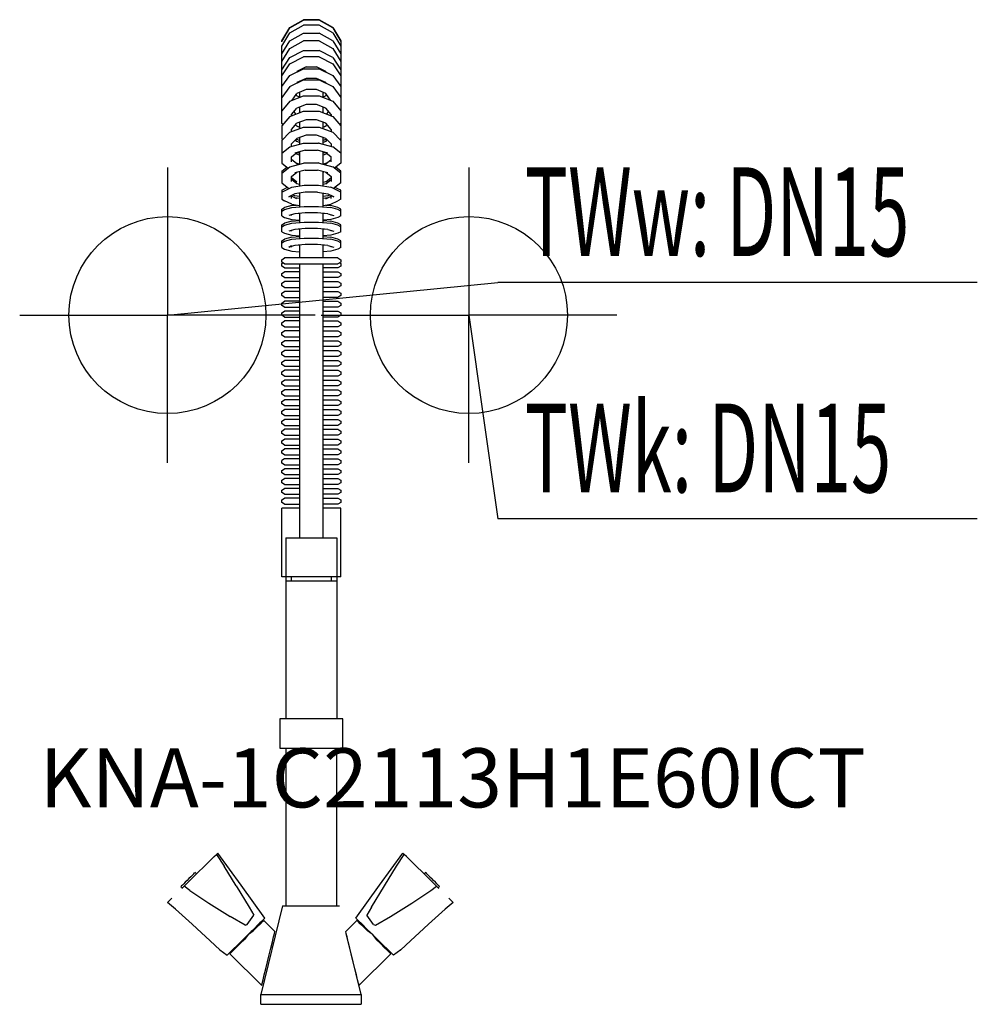
# Model space of a CAD drawing. Units: millimetres. Extents: x 0 to 486, y 0 to 500.
import ezdxf

# ---------------------------------------------------------------- set-up
doc = ezdxf.new("R2010")
doc.units = ezdxf.units.MM
doc.header["$MEASUREMENT"] = 0
doc.linetypes.add('AUSGEZOGEN', pattern=[0, 0])
doc.layers.get('0').update_dxf_attribs({"color": 1, "linetype": 'AUSGEZOGEN', "true_color": 0xff0000})
doc.layers.add('200', color=7, linetype='AUSGEZOGEN')
for name, color, linetype, true_color in [('410', 4, 'AUSGEZOGEN', 0x00ffff), ('550', 2, 'AUSGEZOGEN', 0xffff00), ('WARMWASSER', 4, 'AUSGEZOGEN', 0x00ffff)]:
    doc.layers.add(name, color=color, linetype=linetype, true_color=true_color)
doc.styles.get("Standard").update_dxf_attribs({"font": 'TXT.SHX'})

# ---------------------------------------------------------------- blocks, each defined once
blk = doc.blocks.new('GER_BLOCK_00001')
at = {"layer": '200', "linetype": 'AUSGEZOGEN'}
for p, q in [((137.02, 495.98), (143.98, 500)), ((137.02, 496.07), (143.98, 500)), ((152.02, 500), (143.98, 500)), ((158.98, 495.98), (152.02, 500)), ((158.98, 496.07), (152.02, 500)), ((133, 489.25), (137.02, 496.07)), ((133, 489.02), (137.02, 495.98)), ((133, 489.01), (137.02, 495.83)), ((137.02, 495.83), (143.98, 499.76)), ((137.02, 493.32), (143.98, 497.25)), ((152.02, 499.76), (143.98, 499.76)), ((152.02, 497.25), (143.98, 497.25)), ((158.98, 495.83), (152.02, 499.76)), ((158.98, 493.32), (152.02, 497.25)), ((158.98, 496.07), (163, 489.25)), ((158.98, 495.98), (163, 489.02)), ((158.98, 495.83), (163, 489.01)), ((133, 486.59), (137.02, 493.32)), ((137.02, 489.33), (143.98, 493.21)), ((143.98, 493.21), (152.02, 493.21)), ((158.98, 489.33), (152.02, 493.21)), ((158.98, 493.32), (163, 486.59)), ((133, 482.65), (137.02, 489.33)), ((133, 489.02), (133.01, 489.02)), ((133, 488.76), (133, 489.01)), ((133, 447.24), (133, 486.59)), ((133, 478.76), (137.02, 485.44)), ((137.02, 485.44), (143.98, 489.32)), ((152.02, 489.32), (143.98, 489.32)), ((152.02, 489.32), (158.98, 485.44)), ((158.98, 489.33), (163, 482.65)), ((158.98, 485.44), (163, 478.76)), ((163, 489.02), (163, 427.22)), ((133, 474.55), (137.02, 480.74)), ((137.02, 480.74), (143.98, 484.35)), ((137.02, 477.6), (143.98, 481.21)), ((143.98, 484.35), (152.02, 484.35)), ((152.02, 481.21), (143.98, 481.21)), ((158.98, 480.74), (152.02, 484.35)), ((152.02, 481.21), (158.98, 477.6)), ((158.98, 480.74), (163, 474.55)), ((133, 471.41), (137.02, 477.6)), ((137.02, 471.74), (143.98, 475.02)), ((145.32, 476.13), (140.68, 473.76)), ((143.98, 475.02), (152.02, 475.02)), ((145.32, 476.13), (150.68, 476.13)), ((155.32, 473.76), (150.68, 476.13)), ((152.02, 475.02), (158.98, 471.74)), ((158.98, 477.6), (163, 471.41)), ((133, 466.15), (137.02, 471.74)), ((140.4, 473.33), (140.68, 473.76)), ((145.32, 470.17), (140.68, 468.06)), ((142, 474.43), (142, 474.09)), ((150.68, 470.17), (145.32, 470.17)), ((155.32, 468.06), (150.68, 470.17)), ((154, 474.09), (154, 474.43)), ((155.6, 473.33), (155.32, 473.76)), ((158.98, 471.74), (163, 466.15)), ((137.02, 466.14), (133, 460.55)), ((137.02, 466.14), (143.98, 469.42)), ((140.47, 467.77), (140.68, 468.06)), ((140.68, 467.87), (140.62, 467.97)), ((142, 468.66), (142, 468.49)), ((143.98, 469.42), (152.02, 469.42)), ((152.02, 469.42), (158.98, 466.14)), ((154, 468.49), (154, 468.66)), ((155.32, 467.87), (155.31, 467.87)), ((155.53, 467.77), (155.32, 468.06)), ((155.32, 467.87), (155.38, 467.97)), ((158.98, 466.14), (163, 460.55)), ((137.02, 458.57), (143.98, 461.39)), ((138.25, 459.07), (140.68, 462.46)), ((140.68, 461.3), (140.28, 461.91)), ((145.32, 464.57), (140.68, 462.46)), ((142, 460.63), (140.68, 461.3)), ((142, 463.06), (142, 460.59)), ((143.98, 461.39), (152.02, 461.39)), ((150.68, 464.57), (145.32, 464.57)), ((155.32, 462.46), (150.68, 464.57)), ((152.02, 461.39), (158.98, 458.57)), ((154, 460.59), (154, 463.06)), ((155.32, 461.3), (154, 460.63)), ((157.75, 459.07), (155.32, 462.46)), ((155.32, 461.3), (155.72, 461.91)), ((137.02, 458.57), (133, 453.78)), ((138, 451.93), (140.68, 455.13)), ((138.95, 459.35), (138.7, 459.7)), ((145.32, 456.93), (140.68, 455.13)), ((142, 455.64), (142, 452.83)), ((150.68, 456.93), (145.32, 456.93)), ((155.32, 455.13), (150.68, 456.93)), ((154, 452.83), (154, 455.64)), ((158, 451.93), (155.32, 455.13)), ((157.05, 459.35), (157.3, 459.7)), ((158.98, 458.57), (163, 453.78)), ((137.02, 450.81), (133, 446.02)), ((137.02, 450.81), (143.98, 453.63)), ((138, 451.21), (138, 451.93)), ((140.15, 452.08), (139.22, 453.38)), ((143.98, 453.63), (152.02, 453.63)), ((152.02, 453.63), (158.98, 450.81)), ((155.85, 452.08), (156.78, 453.38)), ((158, 451.93), (158, 451.21)), ((158.98, 450.81), (163, 446.02)), ((133, 447.24), (133.51, 446.63)), ((133.09, 447.13), (133, 447.02)), ((133, 446.02), (133, 439.48)), ((137.02, 442.95), (143.98, 445.46)), ((138, 444.17), (140.68, 447.37)), ((140.68, 445.87), (140.05, 446.62)), ((141.66, 445.48), (140.58, 445.99)), ((145.32, 449.17), (140.68, 447.37)), ((142, 445.35), (140.68, 445.87)), ((142, 447.88), (142, 444.75)), ((143.98, 445.46), (152.02, 445.46)), ((150.68, 449.17), (145.32, 449.17)), ((155.32, 447.37), (150.68, 449.17)), ((152.02, 445.46), (158.98, 442.95)), ((154, 444.75), (154, 447.88)), ((155.32, 445.87), (154, 445.35)), ((155.42, 445.99), (154.34, 445.48)), ((158, 444.17), (155.32, 447.37)), ((155.32, 445.87), (155.95, 446.62)), ((162.49, 446.63), (163, 447.24)), ((162.91, 447.13), (163, 447.02)), ((137.02, 442.95), (133, 438.7)), ((138, 443.3), (138, 444.17)), ((145.32, 441.31), (140.68, 439.73)), ((142, 440.18), (142, 436.73)), ((150.68, 441.31), (145.32, 441.31)), ((155.32, 439.73), (150.68, 441.31)), ((154, 436.73), (154, 440.18)), ((158, 444.17), (158, 443.3)), ((158.98, 442.95), (163, 438.7)), ((133, 439.48), (133.35, 439.07)), ((133, 438.7), (133, 427.22)), ((133, 432.14), (137.02, 435.36)), ((137.02, 435.36), (143.98, 437.27)), ((138, 436.89), (140.68, 439.73)), ((138, 435.63), (138, 436.89)), ((140.68, 438.11), (139.96, 438.97)), ((140.68, 439.11), (140.41, 439.44)), ((142, 438.59), (140.68, 439.11)), ((142, 437.59), (140.68, 438.11)), ((143.98, 437.27), (144.37, 437.37)), ((144.37, 437.37), (151.63, 437.37)), ((152.02, 437.27), (151.63, 437.37)), ((152.02, 437.27), (158.98, 435.36)), ((155.32, 439.11), (154, 438.59)), ((155.32, 438.11), (154, 437.59)), ((158, 436.89), (155.32, 439.73)), ((155.59, 439.44), (155.32, 439.11)), ((155.32, 438.11), (156.04, 438.97)), ((158, 436.89), (158, 435.63)), ((163, 432.14), (158.98, 435.36)), ((162.65, 439.07), (163, 439.48)), ((133, 432.74), (133.32, 432.4)), ((138, 430.41), (140.62, 432.54)), ((138, 427.89), (138, 430.41)), ((144.93, 433.7), (139.61, 432.27)), ((140.68, 431.69), (140.2, 432.2)), ((142, 431.23), (140.68, 431.69)), ((140.9, 432.62), (142, 432.23)), ((141.63, 432.81), (142, 432.66)), ((142, 432.91), (142, 426.68)), ((144.93, 433.7), (151.07, 433.7)), ((156.39, 432.27), (151.07, 433.7)), ((154, 426.68), (154, 432.91)), ((154, 432.66), (154.37, 432.81)), ((155.1, 432.62), (154, 432.23)), ((155.32, 431.69), (154, 431.23)), ((155.32, 431.69), (155.8, 432.2)), ((155.38, 432.54), (158, 430.41)), ((158, 427.89), (158, 430.41)), ((162.68, 432.4), (163, 432.74)), ((133, 427.22), (136.19, 424.65)), ((133, 422.09), (137.02, 425.31)), ((133, 423.09), (135.57, 425.15)), ((137.02, 425.31), (143.98, 427.22)), ((140.68, 426.77), (138, 428.94)), ((139.81, 427.48), (142, 426.7)), ((141.53, 426.55), (140.68, 426.77)), ((143.98, 427.22), (144.37, 427.32)), ((144.37, 427.32), (151.63, 427.32)), ((152.02, 427.22), (151.63, 427.32)), ((152.02, 427.22), (158.98, 425.31)), ((154, 426.7), (156.19, 427.48)), ((155.32, 426.77), (154.47, 426.55)), ((155.32, 426.77), (158, 428.94)), ((163, 422.09), (158.98, 425.31)), ((163, 427.22), (159.81, 424.65)), ((163, 423.09), (160.43, 425.15)), ((133, 423.09), (133, 417.17)), ((138, 420.36), (140.62, 422.49)), ((138, 417.84), (138, 420.36)), ((144.93, 423.65), (139.61, 422.22)), ((142, 422.64), (141.6, 422.75)), ((142, 422.86), (142, 415.59)), ((144.93, 423.65), (151.07, 423.65)), ((156.39, 422.22), (151.07, 423.65)), ((154, 415.59), (154, 422.86)), ((154, 422.64), (154.4, 422.75)), ((155.38, 422.49), (158, 420.36)), ((158, 420.36), (158, 417.84)), ((163, 417.17), (163, 423.09)), ((133, 417.17), (136.67, 414.21)), ((138, 419.89), (140.66, 417.74)), ((140.68, 416.72), (138, 418.89)), ((138.09, 414.92), (144.37, 415.99)), ((142, 416.38), (140.68, 416.72)), ((144.37, 415.99), (151.63, 415.99)), ((151.63, 415.99), (157.91, 414.92)), ((156.39, 418.02), (154, 417.38)), ((155.32, 416.72), (154, 416.38)), ((155.32, 416.72), (158, 418.89)), ((155.34, 417.74), (158, 419.89)), ((163, 417.17), (159.32, 414.2)), ((133, 412.37), (137.02, 414.37)), ((133, 413.37), (134.46, 414.1)), ((133, 413.37), (133, 408.81)), ((135.91, 414.83), (134.46, 414.1)), ((139.61, 411.62), (136.54, 410.06)), ((136.54, 410.06), (138, 410.8)), ((137.02, 414.37), (138.09, 414.92)), ((138, 409.24), (138, 410.8)), ((140.68, 409.02), (138, 410.38)), ((138.57, 411.09), (139.61, 410.56)), ((144.93, 412.5), (139.61, 411.62)), ((142, 410.16), (139.61, 410.56)), ((142, 412.02), (142, 404.97)), ((151.07, 412.5), (144.93, 412.5)), ((151.07, 412.5), (156.39, 411.62)), ((154, 404.97), (154, 412.02)), ((156.39, 410.56), (154, 410.16)), ((155.32, 409.02), (158, 410.38)), ((156.39, 411.62), (159.46, 410.06)), ((156.39, 410.56), (157.43, 411.09)), ((158.98, 414.37), (157.91, 414.92)), ((158, 409.24), (158, 410.8)), ((159.46, 410.06), (158, 410.8)), ((163, 412.37), (158.98, 414.37)), ((161.54, 414.1), (160.09, 414.83)), ((163, 413.37), (161.54, 414.1)), ((163, 408.81), (163, 413.37)), ((133, 408.81), (134.46, 408.08)), ((138.09, 406.26), (134.46, 408.08)), ((138.09, 405.62), (134.46, 404.64)), ((138.09, 406.26), (142, 405.6)), ((138.09, 405.62), (140.56, 405.84)), ((138.09, 404.62), (144.37, 405.19)), ((142, 409.16), (139.62, 409.56)), ((144.37, 405.19), (151.63, 405.19)), ((151.63, 405.19), (157.91, 404.62)), ((156.38, 409.56), (154, 409.16)), ((154, 405.6), (157.91, 406.26)), ((155.44, 405.84), (157.91, 405.62)), ((157.91, 406.26), (161.54, 408.08)), ((161.54, 404.64), (157.91, 405.62)), ((163, 408.81), (161.54, 408.08)), ((133, 403.83), (134.46, 404.64)), ((133, 400.35), (133, 403.83)), ((133, 402.83), (134.46, 403.64)), ((133, 400.35), (134.46, 399.54)), ((134.46, 403.64), (138.09, 404.62)), ((139.61, 401.42), (136.54, 400.58)), ((138, 400.56), (138, 400.98)), ((144.93, 401.9), (139.61, 401.42)), ((142, 401.54), (141.49, 401.59)), ((142, 401.64), (142, 396.97)), ((151.07, 401.9), (144.93, 401.9)), ((156.39, 401.42), (151.07, 401.9)), ((154, 396.97), (154, 401.64)), ((154.51, 401.59), (154, 401.54)), ((156.39, 401.42), (159.46, 400.58)), ((161.54, 403.64), (157.91, 404.62)), ((158, 400.98), (158, 400.56)), ((163, 403.83), (161.54, 404.64)), ((163, 402.83), (161.54, 403.64)), ((163, 400.35), (161.54, 399.54)), ((163, 400.35), (163, 403.83)), ((133, 395.83), (134.46, 396.64)), ((133, 392.35), (133, 395.83)), ((133, 394.83), (134.46, 395.64)), ((134.46, 399.54), (138.09, 398.56)), ((138.09, 397.62), (134.46, 396.64)), ((134.46, 395.64), (138.09, 396.62)), ((138.09, 398.56), (142, 398.21)), ((138.09, 397.62), (142, 397.97)), ((138.09, 396.62), (144.37, 397.19)), ((144.37, 397.19), (151.63, 397.19)), ((151.63, 397.19), (157.91, 396.62)), ((157.91, 398.56), (154, 398.21)), ((154, 397.97), (157.91, 397.62)), ((161.54, 399.54), (157.91, 398.56)), ((161.54, 396.64), (157.91, 397.62)), ((161.54, 395.64), (157.91, 396.62)), ((163, 395.83), (161.54, 396.64)), ((163, 394.83), (161.54, 395.64)), ((163, 392.35), (163, 395.83)), ((133, 392.35), (134.46, 391.54)), ((134.46, 391.54), (138.09, 390.56)), ((139.61, 393.42), (136.54, 392.58)), ((138, 392.56), (138, 392.98)), ((138.09, 390.56), (142, 390.21)), ((144.93, 393.9), (139.61, 393.42)), ((142, 393.54), (141.49, 393.59)), ((142, 393.64), (142, 388.88)), ((151.07, 393.9), (144.93, 393.9)), ((156.39, 393.42), (151.07, 393.9)), ((154, 388.88), (154, 393.64)), ((154.51, 393.59), (154, 393.54)), ((157.91, 390.56), (154, 390.21)), ((156.39, 393.42), (159.46, 392.58)), ((161.54, 391.54), (157.91, 390.56)), ((158, 392.98), (158, 392.56)), ((163, 392.35), (161.54, 391.54)), ((133, 387.74), (134.46, 388.55)), ((133, 384.26), (133, 387.74)), ((133, 386.74), (134.46, 387.55)), ((138.09, 389.53), (134.46, 388.55)), ((134.46, 387.55), (138.09, 388.53)), ((139.61, 385.33), (136.54, 384.49)), ((136.54, 384.49), (138, 385.31)), ((138.09, 389.53), (142, 389.88)), ((138.09, 388.53), (144.37, 389.1)), ((144.93, 385.81), (139.61, 385.33)), ((142, 385.45), (141.49, 385.5)), ((142, 385.55), (142, 379)), ((144.37, 389.1), (151.63, 389.1)), ((151.07, 385.81), (144.93, 385.81)), ((156.39, 385.33), (151.07, 385.81)), ((151.63, 389.1), (157.91, 388.53)), ((154, 389.88), (157.91, 389.53)), ((154, 379), (154, 385.55)), ((154.51, 385.5), (154, 385.45)), ((156.39, 385.33), (159.46, 384.49)), ((161.54, 388.55), (157.91, 389.53)), ((161.54, 387.55), (157.91, 388.53)), ((163, 387.74), (161.54, 388.55)), ((163, 386.74), (161.54, 387.55)), ((163, 384.26), (163, 387.74)), ((133, 384.26), (134.46, 383.45)), ((134.46, 383.45), (138.09, 382.47)), ((138, 384.47), (138, 384.89)), ((138.09, 382.47), (142, 382.12)), ((157.91, 382.47), (154, 382.12)), ((161.54, 383.45), (157.91, 382.47)), ((158, 384.89), (158, 384.47)), ((163, 384.26), (161.54, 383.45)), ((133, 378.12), (134.46, 379)), ((133, 376.88), (133, 378.12)), ((134.46, 376), (133, 376.88)), ((133, 376.12), (133.63, 376.5)), ((133, 374.88), (133, 376.12)), ((161.54, 379), (134.46, 379)), ((134.46, 376), (161.54, 376)), ((142, 376), (142, 236.9)), ((154, 236.9), (154, 376)), ((161.54, 379), (163, 378.12)), ((163, 376.88), (161.54, 376)), ((162.37, 376.5), (163, 376.12)), ((163, 378.12), (163, 376.88)), ((163, 376.12), (163, 374.88)), ((134.46, 374), (133, 374.88)), ((133, 371.12), (134.46, 372)), ((133, 369.88), (133, 371.12)), ((134.46, 374), (142, 374)), ((142, 372), (134.46, 372)), ((161.54, 374), (154, 374)), ((154, 372), (161.54, 372)), ((163, 374.88), (161.54, 374)), ((161.54, 372), (163, 371.12)), ((163, 371.12), (163, 369.88)), ((134.46, 369), (133, 369.88)), ((133, 366.12), (134.46, 367)), ((133, 364.88), (133, 366.12)), ((134.46, 369), (142, 369)), ((142, 367), (134.46, 367)), ((161.54, 369), (154, 369)), ((154, 367), (161.54, 367)), ((163, 369.88), (161.54, 369)), ((161.54, 367), (163, 366.12)), ((163, 366.12), (163, 364.88)), ((134.46, 364), (133, 364.88)), ((133, 361.12), (134.46, 362)), ((133, 359.88), (133, 361.12)), ((134.46, 364), (142, 364)), ((142, 362), (134.46, 362)), ((161.54, 364), (154, 364)), ((154, 362), (161.54, 362)), ((163, 364.88), (161.54, 364)), ((161.54, 362), (163, 361.12)), ((163, 361.12), (163, 359.88)), ((134.46, 359), (133, 359.88)), ((133, 356.12), (134.46, 357)), ((133, 354.88), (133, 356.12)), ((134.46, 359), (142, 359)), ((142, 357), (134.46, 357)), ((161.54, 359), (154, 359)), ((154, 357), (161.54, 357)), ((163, 359.88), (161.54, 359)), ((161.54, 357), (163, 356.12)), ((163, 356.12), (163, 354.88)), ((134.46, 354), (133, 354.88)), ((133, 351.12), (134.46, 352)), ((133, 349.88), (133, 351.12)), ((134.46, 354), (142, 354)), ((142, 352), (134.46, 352)), ((161.54, 354), (154, 354)), ((154, 352), (161.54, 352)), ((163, 354.88), (161.54, 354)), ((161.54, 352), (163, 351.12)), ((163, 351.12), (163, 349.88)), ((134.46, 349), (133, 349.88)), ((133, 346.12), (134.46, 347)), ((133, 344.88), (133, 346.12)), ((134.46, 349), (142, 349)), ((142, 347), (134.46, 347)), ((161.54, 349), (154, 349)), ((154, 347), (161.54, 347)), ((163, 349.88), (161.54, 349)), ((161.54, 347), (163, 346.12)), ((163, 346.12), (163, 344.88)), ((134.46, 344), (133, 344.88)), ((133, 341.12), (134.46, 342)), ((133, 339.88), (133, 341.12)), ((134.46, 344), (142, 344)), ((142, 342), (134.46, 342)), ((161.54, 344), (154, 344)), ((154, 342), (161.54, 342)), ((163, 344.88), (161.54, 344)), ((161.54, 342), (163, 341.12)), ((163, 341.12), (163, 339.88)), ((134.46, 339), (133, 339.88)), ((133, 336.12), (134.46, 337)), ((133, 334.88), (133, 336.12)), ((134.46, 339), (142, 339)), ((142, 337), (134.46, 337)), ((161.54, 339), (154, 339)), ((154, 337), (161.54, 337)), ((163, 339.88), (161.54, 339)), ((161.54, 337), (163, 336.12)), ((163, 336.12), (163, 334.88)), ((134.46, 334), (133, 334.88)), ((133, 331.12), (134.46, 332)), ((133, 329.88), (133, 331.12)), ((134.46, 334), (142, 334)), ((142, 332), (134.46, 332)), ((161.54, 334), (154, 334)), ((154, 332), (161.54, 332)), ((163, 334.88), (161.54, 334)), ((161.54, 332), (163, 331.12)), ((163, 331.12), (163, 329.88)), ((134.46, 329), (133, 329.88)), ((133, 326.12), (134.46, 327)), ((133, 324.88), (133, 326.12)), ((134.46, 329), (142, 329)), ((142, 327), (134.46, 327)), ((161.54, 329), (154, 329)), ((154, 327), (161.54, 327)), ((163, 329.88), (161.54, 329)), ((161.54, 327), (163, 326.12)), ((163, 326.12), (163, 324.88)), ((134.46, 324), (133, 324.88)), ((133, 321.12), (134.46, 322)), ((133, 319.88), (133, 321.12)), ((134.46, 324), (142, 324)), ((142, 322), (134.46, 322)), ((161.54, 324), (154, 324)), ((154, 322), (161.54, 322)), ((163, 324.88), (161.54, 324)), ((161.54, 322), (163, 321.12)), ((163, 321.12), (163, 319.88)), ((134.46, 319), (133, 319.88)), ((133, 316.12), (134.46, 317)), ((133, 314.88), (133, 316.12)), ((134.46, 319), (142, 319)), ((142, 317), (134.46, 317)), ((161.54, 319), (154, 319)), ((154, 317), (161.54, 317)), ((163, 319.88), (161.54, 319)), ((161.54, 317), (163, 316.12)), ((163, 316.12), (163, 314.88)), ((134.46, 314), (133, 314.88)), ((133, 311.12), (134.46, 312)), ((133, 309.88), (133, 311.12)), ((134.46, 314), (142, 314)), ((142, 312), (134.46, 312)), ((161.54, 314), (154, 314)), ((154, 312), (161.54, 312)), ((163, 314.88), (161.54, 314)), ((161.54, 312), (163, 311.12)), ((163, 311.12), (163, 309.88)), ((134.46, 309), (133, 309.88)), ((133, 306.12), (134.46, 307)), ((133, 304.88), (133, 306.12)), ((134.46, 309), (142, 309)), ((142, 307), (134.46, 307)), ((161.54, 309), (154, 309)), ((154, 307), (161.54, 307)), ((163, 309.88), (161.54, 309)), ((161.54, 307), (163, 306.12)), ((163, 306.12), (163, 304.88)), ((134.46, 304), (133, 304.88)), ((133, 301.12), (134.46, 302)), ((133, 299.88), (133, 301.12)), ((134.46, 304), (142, 304)), ((142, 302), (134.46, 302)), ((161.54, 304), (154, 304)), ((154, 302), (161.54, 302)), ((163, 304.88), (161.54, 304)), ((161.54, 302), (163, 301.12)), ((163, 301.12), (163, 299.88)), ((134.46, 299), (133, 299.88)), ((133, 296.12), (134.46, 297)), ((133, 294.88), (133, 296.12)), ((134.46, 299), (142, 299)), ((142, 297), (134.46, 297)), ((161.54, 299), (154, 299)), ((154, 297), (161.54, 297)), ((163, 299.88), (161.54, 299)), ((161.54, 297), (163, 296.12)), ((163, 296.12), (163, 294.88)), ((134.46, 294), (133, 294.88)), ((133, 291.12), (134.46, 292)), ((133, 289.88), (133, 291.12)), ((134.46, 294), (142, 294)), ((142, 292), (134.46, 292)), ((161.54, 294), (154, 294)), ((154, 292), (161.54, 292)), ((163, 294.88), (161.54, 294)), ((161.54, 292), (163, 291.12)), ((163, 291.12), (163, 289.88)), ((134.46, 289), (133, 289.88)), ((133, 286.12), (134.46, 287)), ((133, 284.88), (133, 286.12)), ((134.46, 289), (142, 289)), ((142, 287), (134.46, 287)), ((161.54, 289), (154, 289)), ((154, 287), (161.54, 287)), ((163, 289.88), (161.54, 289)), ((161.54, 287), (163, 286.12)), ((163, 286.12), (163, 284.88)), ((134.46, 284), (133, 284.88)), ((133, 281.12), (134.46, 282)), ((133, 279.88), (133, 281.12)), ((134.46, 284), (142, 284)), ((142, 282), (134.46, 282)), ((161.54, 284), (154, 284)), ((154, 282), (161.54, 282)), ((163, 284.88), (161.54, 284)), ((161.54, 282), (163, 281.12)), ((163, 281.12), (163, 279.88)), ((134.46, 279), (133, 279.88)), ((134.46, 277), (133, 276.12)), ((133, 274.88), (133, 276.12)), ((134.46, 279), (142, 279)), ((142, 277), (134.46, 277)), ((161.54, 279), (154, 279)), ((154, 277), (161.54, 277)), ((163, 279.88), (161.54, 279)), ((161.54, 277), (163, 276.12)), ((163, 276.12), (163, 274.88)), ((134.46, 274), (133, 274.88)), ((133, 271.12), (134.46, 272)), ((133, 269.88), (133, 271.12)), ((134.46, 274), (142, 274)), ((142, 272), (134.46, 272)), ((161.54, 274), (154, 274)), ((154, 272), (161.54, 272)), ((163, 274.88), (161.54, 274)), ((161.54, 272), (163, 271.12)), ((163, 271.12), (163, 269.88)), ((134.46, 269), (133, 269.88)), ((133, 266.12), (134.46, 267)), ((133, 264.88), (133, 266.12)), ((134.46, 269), (142, 269)), ((142, 267), (134.46, 267)), ((161.54, 269), (154, 269)), ((154, 267), (161.54, 267)), ((163, 269.88), (161.54, 269)), ((161.54, 267), (163, 266.12)), ((163, 266.12), (163, 264.88)), ((134.46, 264), (133, 264.88)), ((133, 261.12), (134.46, 262)), ((133, 259.88), (133, 261.12)), ((134.46, 264), (142, 264)), ((142, 262), (134.46, 262)), ((161.54, 264), (154, 264)), ((154, 262), (161.54, 262)), ((163, 264.88), (161.54, 264)), ((161.54, 262), (163, 261.12)), ((163, 261.12), (163, 259.88)), ((134.46, 259), (133, 259.88)), ((133, 256.12), (134.46, 257)), ((133, 254.88), (133, 256.12)), ((134.46, 259), (142, 259)), ((142, 257), (134.46, 257)), ((161.54, 259), (154, 259)), ((154, 257), (161.54, 257)), ((163, 259.88), (161.54, 259)), ((161.54, 257), (163, 256.12)), ((163, 256.12), (163, 254.88)), ((134.46, 254), (133, 254.88)), ((133, 217), (133, 252)), ((142, 252), (133, 252)), ((134.46, 254), (142, 254)), ((161.54, 254), (154, 254)), ((163, 252), (154, 252)), ((163, 254.88), (161.54, 254)), ((163, 217), (163, 252)), ((135, 236.9), (161, 236.9)), ((135, 236.9), (135, 145)), ((161, 236.9), (161, 145)), ((163, 217), (133, 217)), ((135, 215), (161, 215)), ((138, 215), (138, 217)), ((158, 217), (158, 215)), ((132, 145), (132, 130)), ((164, 145), (132, 145)), ((164, 130), (164, 145)), ((132, 130), (164, 130)), ((135, 130), (135, 50)), ((161, 50), (161, 130)), ((96.79, 73.14), (98.72, 75.04)), ((98.72, 75.04), (99.82, 76.12)), ((99.82, 76.12), (100.54, 76.83)), ((99.82, 76.12), (103.77, 70.07)), ((112.38, 60.51), (100.54, 76.83)), ((182.62, 60.51), (194.46, 76.83)), ((191.23, 70.07), (195.18, 76.12)), ((195.18, 76.12), (194.46, 76.83)), ((196.28, 75.04), (195.18, 76.12)), ((198.21, 73.14), (196.28, 75.04)), ((89.61, 66.08), (94.51, 70.9)), ((94.51, 70.9), (96.79, 73.14)), ((109.9, 60.23), (103.77, 70.07)), ((185.1, 60.23), (191.23, 70.07)), ((200.49, 70.9), (198.21, 73.14)), ((205.39, 66.08), (200.49, 70.9)), ((205.24, 66.22), (200.52, 70.87)), ((87.65, 65.57), (86.83, 64.75)), ((87.31, 63.81), (89.61, 66.08)), ((88.32, 66.22), (87.65, 65.57)), ((88.32, 66.22), (88.79, 66.68)), ((89.04, 65.52), (88.37, 64.86)), ((89.03, 66.92), (88.79, 66.68)), ((89.76, 66.22), (89.03, 66.92)), ((89.23, 65.7), (89.04, 65.52)), ((205.24, 66.22), (205.97, 66.92)), ((207.69, 63.81), (205.39, 66.08)), ((205.77, 65.7), (205.96, 65.52)), ((205.96, 65.52), (206.63, 64.86)), ((206.21, 66.68), (205.97, 66.92)), ((206.68, 66.22), (206.21, 66.68)), ((207.35, 65.57), (206.68, 66.22)), ((208.17, 64.75), (207.35, 65.57)), ((82.09, 60.09), (81.86, 59.86)), ((82.57, 60.57), (82.09, 60.09)), ((83.24, 61.22), (82.57, 60.57)), ((84.05, 62.02), (83.24, 61.22)), ((83.41, 59.98), (83.78, 60.34)), ((83.56, 60.12), (83.96, 60.52)), ((83.78, 60.34), (85.32, 61.85)), ((83.96, 60.52), (84.45, 61)), ((84.97, 62.93), (84.05, 62.02)), ((85.91, 63.87), (84.97, 62.93)), ((85.21, 61.74), (85.69, 62.22)), ((85.32, 61.85), (87.31, 63.81)), ((85.69, 62.22), (86.35, 62.86)), ((86.83, 64.75), (85.91, 63.87)), ((88.22, 64.71), (88.37, 64.86)), ((109.9, 60.23), (116.49, 49.27)), ((124.48, 43.82), (112.38, 60.51)), ((170.52, 43.82), (182.62, 60.51)), ((178.51, 49.27), (185.1, 60.23)), ((206.63, 64.86), (206.78, 64.71)), ((209.68, 61.85), (207.69, 63.81)), ((208.17, 64.75), (209.09, 63.87)), ((208.65, 62.86), (209.31, 62.22)), ((210.03, 62.93), (209.09, 63.87)), ((209.31, 62.22), (209.79, 61.74)), ((211.22, 60.34), (209.68, 61.85)), ((210.95, 62.02), (210.03, 62.93)), ((210.55, 61), (211.04, 60.52)), ((211.76, 61.22), (210.95, 62.02)), ((211.04, 60.52), (211.44, 60.12)), ((211.59, 59.98), (211.22, 60.34)), ((212.43, 60.57), (211.76, 61.22)), ((212.43, 60.57), (212.91, 60.09)), ((213.14, 59.86), (212.91, 60.09)), ((81.86, 59.86), (82.57, 59.15)), ((82.31, 58.89), (83.41, 59.98)), ((82.57, 59.15), (82.59, 59.17)), ((86.37, 57.79), (83.41, 59.98)), ((86.37, 57.79), (95.96, 51.39)), ((199.04, 51.39), (208.63, 57.79)), ((208.63, 57.79), (211.59, 59.98)), ((212.69, 58.89), (211.59, 59.98)), ((212.41, 59.17), (212.43, 59.15)), ((213.14, 59.86), (212.43, 59.15)), ((75, 51.7), (75.65, 52.34)), ((75.28, 51.98), (75, 51.7)), ((79.09, 48.25), (75, 51.7)), ((77.27, 53.94), (75.65, 52.34)), ((95.96, 51.39), (106.83, 44.61)), ((133.45, 50), (122.44, 5)), ((133.45, 50), (162.25, 50)), ((188.17, 44.61), (199.04, 51.39)), ((220, 51.7), (215.91, 48.25)), ((217.73, 53.94), (219.35, 52.34)), ((220, 51.7), (219.35, 52.34)), ((219.72, 51.98), (220, 51.7)), ((87.52, 40.7), (79.09, 48.25)), ((115.5, 40.61), (118.77, 45.27)), ((116.49, 49.27), (118.77, 45.27)), ((178.51, 49.27), (176.23, 45.27)), ((179.5, 40.61), (176.23, 45.27)), ((207.48, 40.7), (215.91, 48.25)), ((89.87, 38.54), (87.52, 40.7)), ((114.47, 40.15), (106.83, 44.61)), ((114.47, 40.15), (115.5, 40.61)), ((121.92, 41.31), (118.12, 37.54)), ((120.53, 39.3), (122.13, 40.87)), ((122.66, 42.03), (121.92, 41.31)), ((122.13, 40.87), (123.25, 41.98)), ((124.33, 43.67), (122.66, 42.03)), ((123.25, 41.98), (123.83, 42.55)), ((129.55, 36.93), (123.83, 42.55)), ((124.33, 43.67), (124.48, 43.82)), ((171.17, 42.55), (165.45, 36.93)), ((170.52, 43.82), (170.67, 43.67)), ((170.67, 43.67), (172.34, 42.03)), ((171.75, 41.98), (171.17, 42.55)), ((172.87, 40.87), (171.75, 41.98)), ((172.34, 42.03), (173.08, 41.31)), ((174.47, 39.3), (172.87, 40.87)), ((173.08, 41.31), (176.88, 37.54)), ((179.5, 40.61), (180.53, 40.15)), ((180.53, 40.15), (188.17, 44.61)), ((205.13, 38.54), (207.48, 40.7)), ((96.71, 32.23), (89.87, 38.54)), ((115.93, 35.41), (114.1, 32.96)), ((117.48, 36.93), (114.98, 34.47)), ((116.18, 35.65), (118.55, 37.35)), ((118.12, 37.54), (117.48, 36.93)), ((118.55, 37.35), (120.53, 39.3)), ((128.88, 34.23), (129.33, 36.01)), ((129.33, 36.01), (129.55, 36.93)), ((165.67, 36.01), (165.45, 36.93)), ((173.25, 5), (165.67, 36.01)), ((166.12, 34.23), (165.67, 36.01)), ((176.45, 37.35), (174.47, 39.3)), ((178.82, 35.65), (176.45, 37.35)), ((176.88, 37.54), (177.52, 36.93)), ((180.02, 34.47), (177.52, 36.93)), ((179.07, 35.41), (180.9, 32.96)), ((198.29, 32.23), (205.13, 38.54)), ((96.71, 32.23), (101.51, 27.66)), ((111.01, 30.56), (107.9, 27.5)), ((109.94, 28.87), (111.89, 30.8)), ((111.01, 30.56), (112.34, 31.87)), ((111.89, 30.8), (114.1, 32.96)), ((114.98, 34.47), (112.34, 31.87)), ((127.49, 28.55), (128.26, 31.69)), ((128.26, 31.69), (128.88, 34.23)), ((166.74, 31.69), (166.12, 34.23)), ((167.51, 28.55), (166.74, 31.69)), ((180.02, 34.47), (182.66, 31.87)), ((183.11, 30.8), (180.9, 32.96)), ((183.99, 30.56), (182.66, 31.87)), ((185.06, 28.87), (183.11, 30.8)), ((183.99, 30.56), (187.1, 27.5)), ((198.29, 32.23), (193.49, 27.66)), ((101.51, 27.66), (105.34, 24.98)), ((101.96, 27.33), (101.51, 27.66)), ((105.34, 24.98), (106.32, 25.95)), ((107.9, 27.5), (106.32, 25.95)), ((106.62, 25.6), (107.17, 26.16)), ((106.62, 25.6), (122.85, 9.63)), ((108.33, 27.3), (107.17, 26.16)), ((108.33, 27.3), (109.94, 28.87)), ((125.75, 21.49), (126.65, 25.11)), ((126.65, 25.11), (127.49, 28.55)), ((168.35, 25.11), (167.51, 28.55)), ((169.25, 21.49), (168.35, 25.11)), ((172.15, 9.63), (188.38, 25.6)), ((186.67, 27.3), (185.06, 28.87)), ((187.83, 26.16), (186.67, 27.3)), ((187.1, 27.5), (188.68, 25.95)), ((187.83, 26.16), (188.38, 25.6)), ((189.66, 24.98), (188.68, 25.95)), ((193.49, 27.66), (189.66, 24.98)), ((193.04, 27.33), (193.49, 27.66)), ((124.9, 18.01), (125.75, 21.49)), ((170.1, 18.01), (169.25, 21.49)), ((124.14, 14.9), (124.9, 18.01)), ((170.86, 14.9), (170.1, 18.01)), ((122.85, 9.63), (123.07, 10.54)), ((123.07, 10.54), (123.52, 12.36)), ((123.52, 12.36), (124.14, 14.9)), ((171.48, 12.36), (170.86, 14.9)), ((171.93, 10.54), (171.48, 12.36)), ((171.93, 10.54), (172.15, 9.63)), ((122.44, 0), (122.44, 5)), ((122.44, 5), (173.25, 5)), ((173.25, 5), (173.25, 0)), ((122.44, 0), (173.25, 0))]:
    blk.add_line(p, q, dxfattribs=at)
blk.add_attdef('', (0, 0), '', height=1)
blk = doc.blocks.new('INST_BLOCK_00001')
at = {"layer": '410', "linetype": 'AUSGEZOGEN'}
for p in [(228, 425), (153, 350), (303, 350), (228, 275)]:
    blk.add_line(p, (228, 350), dxfattribs=at)
blk.add_circle((228, 350), 50, dxfattribs=at)
blk.add_attdef('', (0, 0), '', height=1)
blk = doc.blocks.new('INST_BLOCK_00002')
at = {"layer": 'WARMWASSER', "linetype": 'AUSGEZOGEN'}
for p in [(75, 425), (0, 350), (150, 350), (75, 275)]:
    blk.add_line(p, (75, 350), dxfattribs=at)
blk.add_circle((75, 350), 50, dxfattribs=at)
blk.add_attdef('', (0, 0), '', height=1)

msp = doc.modelspace()

# ---------------------------------------------------------------- linework, layer by layer
at = {"layer": '410', "linetype": 'AUSGEZOGEN'}
for p in [(228, 350), (486.01, 246.5)]:
    msp.add_line(p, (242.75, 246.5), dxfattribs=at)
at = {"layer": 'WARMWASSER', "linetype": 'AUSGEZOGEN'}
for p in [(75, 350), (486.01, 366.5)]:
    msp.add_line(p, (242.75, 366.5), dxfattribs=at)

# ---------------------------------------------------------------- block references
at = {"layer": '200'}
msp.add_blockref('GER_BLOCK_00001', (0, 0), dxfattribs=at)
at = {"layer": '410'}
msp.add_blockref('INST_BLOCK_00001', (0, 0), dxfattribs=at)
at = {"layer": 'WARMWASSER'}
msp.add_blockref('INST_BLOCK_00002', (0, 0), dxfattribs=at)

# ---------------------------------------------------------------- texts
at = {"layer": '410', "width": 0.6}
msp.add_text('TWk: DN15', height=45, dxfattribs=at).set_placement((256.25, 260))
at = {"layer": '550', "flags": 1}
msp.add_attdef('KNA-1C2113H1E60ICT', (10, 100), '', height=30, dxfattribs=at)
at = {"layer": 'WARMWASSER', "width": 0.6}
msp.add_text('TWw: DN15', height=45, dxfattribs=at).set_placement((256.25, 380))

doc.saveas('drawing.dxf')
